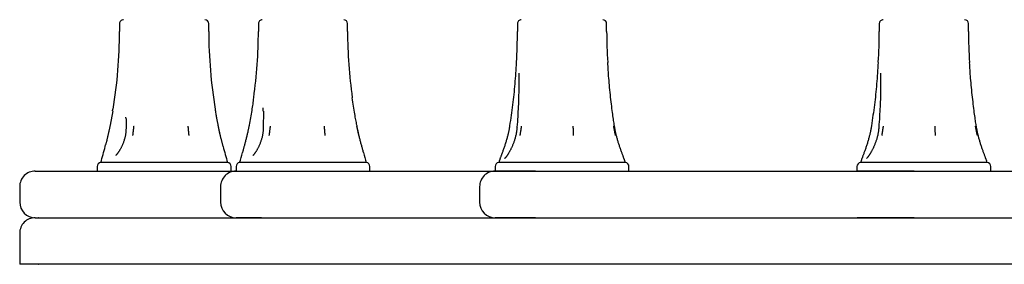
# Model space of a CAD drawing. Extents: x 4.96 to 11.06, y 2.85 to 7.72.
# Drawn here: x 6.82 to 7.07, y 5.26 to 5.32 of the extents above; entities that cross this region are included whole.
import ezdxf

# ---------------------------------------------------------------- set-up
doc = ezdxf.new("R2010")
doc.units = 0
doc.header["$LTSCALE"] = 15
doc.layers.add('LAYER01', color=7, linetype='Continuous')

msp = doc.modelspace()

# ---------------------------------------------------------------- linework, layer by layer
at = {"layer": 'LAYER01', "color": 7, "linetype": 'Continuous'}
for p, q in [((6.84413687092004, 5.323518094976288), (6.84413687092004, 5.321518090876288)), ((6.867136872820039, 5.321518090876288), (6.867136872820039, 5.323518094976288)), ((6.87992773152004, 5.323518094976288), (6.87992773152004, 5.321518090876288)), ((6.902927733420039, 5.321518090876288), (6.902927733420039, 5.323518094976288)), ((6.94672689542004, 5.323518094976288), (6.94672689542004, 5.321518090876288)), ((6.96972689732004, 5.321518090876288), (6.96972689732004, 5.323518094976288)), ((7.040018744220039, 5.323518094976288), (7.040018744220039, 5.321518090876288)), ((7.06301874622004, 5.321518090876288), (7.06301874622004, 5.323518094976288)), ((6.842370368020041, 5.301042911976288), (6.841691620120041, 5.297387761476289)), ((6.84235105612004, 5.301047009776288), (6.84242192602004, 5.301461753776288)), ((6.868905014820039, 5.301154596176288), (6.868854857520041, 5.301448491776288)), ((6.881258733120038, 5.300966245476288), (6.88118568762004, 5.296643791176288)), ((6.88120520812004, 5.300964874576288), (6.88120020132004, 5.301817802176289)), ((6.845800078920039, 5.299012911876289), (6.84579554892004, 5.299400908276288)), ((6.845815993320041, 5.299013314176288), (6.845804430020039, 5.296588105476288)), ((6.84043908812004, 5.291864631176288), (6.840548313620042, 5.292294291176288)), ((6.870835102620038, 5.291862828076288), (6.87073109252004, 5.292272058676288)), ((6.838386870420041, 5.286723805076289), (6.838386870420041, 5.285518092476289)), ((6.83969414932004, 5.287720364876288), (6.839303887920039, 5.287720364876288)), ((6.843117780520039, 5.287720364876288), (6.83969414932004, 5.287720364876288)), ((6.85073909862004, 5.287720364876288), (6.843117780520039, 5.287720364876288)), ((6.85846186382004, 5.287720364876288), (6.85073909862004, 5.287720364876288)), ((6.866681850920038, 5.287720364876288), (6.85846186382004, 5.287720364876288)), ((6.870980984920039, 5.287720364876288), (6.866681850920038, 5.287720364876288)), ((6.871969855820039, 5.287720364876288), (6.870980984920039, 5.287720364876288)), ((6.872886873320041, 5.285518092476289), (6.872886873320041, 5.286723805076289)), ((6.87417773112004, 5.286723805076289), (6.87417773112004, 5.285518092476289)), ((6.87531981572004, 5.287720364876288), (6.875094748520039, 5.287720364876288)), ((6.87837210992004, 5.287720364876288), (6.87531981572004, 5.287720364876288)), ((6.88571391202004, 5.287720364876288), (6.87837210992004, 5.287720364876288)), ((6.893399185920041, 5.287720364876288), (6.88571391202004, 5.287720364876288)), ((6.901821828920038, 5.287720364876288), (6.893399185920041, 5.287720364876288)), ((6.906454838320039, 5.287720364876288), (6.901821828920038, 5.287720364876288)), ((6.907760746320039, 5.287720364876288), (6.906454838320039, 5.287720364876288)), ((6.90867773392004, 5.285518092476289), (6.90867773392004, 5.286723805076289)), ((6.940976894920039, 5.286723805076289), (6.940976894920039, 5.285518092476289)), ((6.943496085220041, 5.287720364876288), (6.941893912320041, 5.287720364876288)), ((6.949615396020039, 5.287720364876288), (6.943496085220041, 5.287720364876288)), ((6.956971115820039, 5.287720364876288), (6.949615396020039, 5.287720364876288)), ((6.96594015462004, 5.287720364876288), (6.956971115820039, 5.287720364876288)), ((6.971701927020039, 5.287720364876288), (6.96594015462004, 5.287720364876288)), ((6.974551654820042, 5.287720364876288), (6.971701927020039, 5.287720364876288)), ((6.975476897720039, 5.285518092476289), (6.975476897720039, 5.286723805076289)), ((7.034268743820039, 5.286723805076289), (7.034268743820039, 5.285518092476289)), ((7.036787934120041, 5.287720364876288), (7.035185761220038, 5.287720364876288)), ((7.042907244920039, 5.287720364876288), (7.036787934120041, 5.287720364876288)), ((7.050262934920041, 5.287720364876288), (7.042907244920039, 5.287720364876288)), ((7.05923200352004, 5.287720364876288), (7.050262934920041, 5.287720364876288)), ((7.064993746120038, 5.287720364876288), (7.05923200352004, 5.287720364876288)), ((7.067843503720039, 5.287720364876288), (7.064993746120038, 5.287720364876288)), ((7.06876874662004, 5.285518092476289), (7.06876874662004, 5.286723805076289)), ((6.82238689762004, 5.285518092476289), (6.83177695372004, 5.285518092476289)), ((6.83177695372004, 5.285518092476289), (6.87417773112004, 5.285518092476289)), ((6.87417773112004, 5.285518092476289), (6.880762464820041, 5.285518092476289)), ((6.880762464820041, 5.285518092476289), (6.935442395020038, 5.285518092476289)), ((6.935442395020038, 5.285518092476289), (6.940976894920039, 5.285518092476289)), ((6.940976894920039, 5.285518092476289), (6.95141724452004, 5.285518092476289)), ((6.945384598820041, 5.285518092476289), (6.940976894920039, 5.285518092476289)), ((6.95141724452004, 5.285518092476289), (6.945384598820041, 5.285518092476289)), ((6.95141724452004, 5.285518092476289), (7.019609935120038, 5.285518092476289)), ((7.019609935120038, 5.285518092476289), (7.034274614820041, 5.285518092476289)), ((7.034274614820041, 5.285518092476289), (7.04902503592004, 5.285518092476289)), ((7.038676447620039, 5.285518092476289), (7.034274614820041, 5.285518092476289)), ((7.04902503592004, 5.285518092476289), (7.038676447620039, 5.285518092476289)), ((7.04902503592004, 5.285518092476289), (7.126120648820041, 5.285518092476289)), ((6.818386889520039, 5.281518099276289), (6.818386889520039, 5.277518091176288)), ((6.870177752820039, 5.281518099276289), (6.870177752820039, 5.277518091176288)), ((6.936976916620039, 5.281518099276289), (6.936976916620039, 5.277518091176288)), ((6.82238689762004, 5.273518097976288), (6.823159254620039, 5.273518097976288)), ((6.823213733220039, 5.273518097976288), (6.823159254620039, 5.273518097976288)), ((6.880762464820041, 5.273518097976288), (6.87417773112004, 5.273518097976288)), ((6.95141724452004, 5.273518097976288), (6.940976894920039, 5.273518097976288)), ((7.04902503592004, 5.273518097976288), (7.034274614820041, 5.273518097976288)), ((6.818386889520039, 5.269518089876288), (6.818386889520039, 5.261518088576288)), ((7.315909048020038, 5.261518088576288), (6.818386889520039, 5.261518088576288)), ((6.823159254620039, 5.261518088576288), (6.82238689762004, 5.261518088576288)), ((6.823159254620039, 5.261518088576288), (6.823213733220039, 5.261518088576288))]:
    msp.add_line(p, q, dxfattribs=at)
for points in [[(6.946428842345201, 5.313495559057399), (6.946384216717934, 5.312807967923252), (6.946339128648392, 5.312120460237291), (6.946293254622876, 5.311433225717611), (6.946246201663398, 5.310746400947354), (6.946197576791972, 5.31006012250966), (6.946146987030611, 5.309374526987671), (6.946094039401329, 5.308689750964526), (6.946038340926135, 5.308005931023368), (6.945979545002076, 5.307323187280118), (6.945917490556003, 5.306641574365285), (6.945852062881311, 5.305961130332601), (6.945783147275645, 5.305281893290576), (6.945710629036642, 5.30460390134772), (6.945634393461947, 5.303927192612544), (6.945554325849196, 5.303251805193559), (6.94547031149603, 5.302577777199275), (6.945382339424762, 5.30190511121726), (6.945290813596847, 5.301233668131055), (6.945196241686848, 5.30056327319476), (6.945099131375119, 5.299893751716722), (6.944999990341999, 5.299224929005288), (6.944899326267842, 5.298556630368811), (6.944797646832989, 5.297888681115635), (6.94469545971779, 5.297220906554113)], [(6.971740610400165, 5.297219110092326), (6.971686770205461, 5.29754512993908), (6.971632608663436, 5.297875124003131), (6.971577943861579, 5.298213172446155), (6.97152252416998, 5.29856330245764), (6.971466097958721, 5.298929541227073), (6.971408413597887, 5.299315915943942), (6.971349219457566, 5.299726453797732), (6.97128826390784, 5.300165181977934), (6.971225394455566, 5.300634951146247), (6.971160855187865, 5.301133905622958), (6.971094989319144, 5.301659013266363), (6.971028140068555, 5.302207241901863), (6.97096065065525, 5.302775559354853), (6.970892864298377, 5.303360933450734), (6.970825124217085, 5.303960332014904), (6.970757773630528, 5.304570722872763), (6.970691179271356, 5.305188975382933), (6.970625801961326, 5.305811564746672), (6.970562126025667, 5.30643486778139), (6.970500635794625, 5.307055261263038), (6.970441815598446, 5.307669121967559), (6.970386149767372, 5.308272826670905), (6.97033412263165, 5.308862752149019), (6.970286218521522, 5.309435275177851), (6.970242745054645, 5.309987814484435), (6.970203303028431, 5.310521956281297), (6.970167316519096, 5.311040328823158), (6.970134209607162, 5.311545560319183), (6.970103406373147, 5.312040278978539), (6.970074330897573, 5.312527113010394), (6.970046407260958, 5.313008690623916), (6.970019059543823, 5.313487640028271)], [(7.039720691243136, 5.313495559057399), (7.039676067678787, 5.31280796778768), (7.039630980608974, 5.312120459979604), (7.039585107322652, 5.311433225364722), (7.039538054711564, 5.310746400539635), (7.039489429667453, 5.310060122100938), (7.039438839082067, 5.309374526645231), (7.039385889847147, 5.308689750769111), (7.039330188854441, 5.308005931069175), (7.03927138944857, 5.307323187666908), (7.039209330815357, 5.306641575166804), (7.039143898585017, 5.305961131588682), (7.039074978392011, 5.305281895007142), (7.039002455870796, 5.304603903496784), (7.038926216655834, 5.303927195132209), (7.038846146381579, 5.303251807988016), (7.038762130682496, 5.302577780138802), (7.038674158827147, 5.301905114147289), (7.038582634661005, 5.301233670908409), (7.038488065652079, 5.300563275696714), (7.038390959274172, 5.299893753841008), (7.038291823001079, 5.299224930670093), (7.038191164306595, 5.29855663151277), (7.038089490664517, 5.297888681697842), (7.037987309548644, 5.297220906554113)], [(7.065032459298098, 5.297219110092326), (7.064978620217818, 5.297545129635425), (7.064924458741315, 5.297875123399558), (7.064869793773012, 5.298213171550135), (7.06481437356701, 5.298563301280385), (7.06475794637741, 5.298929539783527), (7.064700260458313, 5.299315914252788), (7.064641064063817, 5.299726451881391), (7.064580105448026, 5.300165179862556), (7.06451723207887, 5.300634948861472), (7.064452688312798, 5.301133903200888), (7.064386817710608, 5.301659010741307), (7.064319963837844, 5.302207239310342), (7.064252470260041, 5.302775556735598), (7.064184680542745, 5.303360930844685), (7.064116938251492, 5.30396032946521), (7.064049586951824, 5.304570720424784), (7.063982993605748, 5.305188973082198), (7.063917618796242, 5.305811562630719), (7.063853946492721, 5.306434865877729), (7.063792460669622, 5.307055259589145), (7.063733645301366, 5.307669120530883), (7.063677984362393, 5.308272825468862), (7.063625961827131, 5.308862751168997), (7.063578061670008, 5.309435274397204), (7.063534591233076, 5.309987813872844), (7.063495151358945, 5.310521955810172), (7.063459166249245, 5.311040328467991), (7.0634260601099, 5.311545560059556), (7.063395257146843, 5.312040278798114), (7.063366181566003, 5.312527112896918), (7.063338257573305, 5.31300869056922), (7.063310909374678, 5.313487640028271)], [(6.94705674747559, 5.310761434396908), (6.947061071099872, 5.310279859210696), (6.947065028248422, 5.30979667872417), (6.947068391386635, 5.309310393852241), (6.947070863509349, 5.308819452402214), (6.947072147611397, 5.308322302181386), (6.94707194668761, 5.307817390997056), (6.947069963732822, 5.307303166656525), (6.947065901741867, 5.306778076967094), (6.947059481707993, 5.306240836270178), (6.947050496619244, 5.305691225331788), (6.947038757461754, 5.30512929136973), (6.947024075221817, 5.304555081642969), (6.947006260885733, 5.303968643410472), (6.9469851254398, 5.303370023931207), (6.94696047987031, 5.30275927046414), (6.946932135163563, 5.302136430268235), (6.946900014809783, 5.301501793501881), (6.94686449232541, 5.300856622245767), (6.946826053727817, 5.300202421387252), (6.946785185035873, 5.299540695860067), (6.946742372268448, 5.298872950597949), (6.946698101444411, 5.298200690534629), (6.946652858582635, 5.297525420603843), (6.946607129701986, 5.296848645739321)], [(7.040348596373523, 5.310761434396908), (7.040352920930386, 5.310279858919127), (7.040356878078794, 5.309796678154759), (7.04036024121727, 5.309310393032442), (7.040362713340845, 5.308819451373202), (7.040363997444554, 5.308322300998064), (7.04036379652343, 5.307817389728053), (7.040361813572502, 5.307303165384197), (7.040357751586809, 5.30677807578752), (7.040351331559665, 5.30624083528631), (7.040342346478664, 5.305691224626029), (7.040330607329356, 5.30512929099708), (7.040315925097458, 5.304555081631027), (7.040298110768679, 5.303968643759433), (7.040276975328738, 5.303370024613861), (7.040252329763344, 5.302759271425876), (7.040223985058216, 5.302136431427041), (7.040191864703155, 5.301501794755185), (7.040156342214825, 5.300856623497831), (7.040117903610978, 5.30020242255601), (7.040077034910868, 5.299540696877138), (7.040034222133745, 5.298872951408621), (7.039989951298864, 5.298200691097872), (7.039944708425478, 5.297525420892303), (7.03989897953284, 5.296848645739322)], [(6.878679222861253, 5.304413077792331), (6.878627067783532, 5.30401473177311), (6.878574209672183, 5.303614994142847), (6.878520083067165, 5.303212579378757), (6.878464053721634, 5.302806148913929), (6.878405487388759, 5.302394364181447), (6.878343749821703, 5.301975886614403), (6.878278206773631, 5.30154937764588), (6.878208223997702, 5.301113498708966), (6.878133378657444, 5.30066735739158), (6.878054093594585, 5.300211846139943), (6.877971003050707, 5.299748303486828), (6.877884741272651, 5.299278067999148), (6.877795942507245, 5.298802478243816), (6.877705241001334, 5.298322872787746), (6.87761327100175, 5.29784059019785), (6.87752066675533, 5.29735696904104)], [(6.905317164460146, 5.297354978880092), (6.905253010307227, 5.297681023194015), (6.905188499780103, 5.298010671603023), (6.905123414610902, 5.298347634149302), (6.905057467478591, 5.298695567901485), (6.904990371062134, 5.299058129928213), (6.90492183804049, 5.299438977298115), (6.904851581092628, 5.299841767079831), (6.904779312897509, 5.300270156341994), (6.904704841902148, 5.300726583162632), (6.904628359665154, 5.301208609431447), (6.904550153501939, 5.301712578112073), (6.904470510733541, 5.302234832135877), (6.904389718680995, 5.302771714434221), (6.904308064665338, 5.303319567938471), (6.904225836007607, 5.303874735579993), (6.904143320028842, 5.304433560290151)], [(6.869564719000781, 5.297385690173313), (6.869526044373229, 5.297574106234997), (6.869487212705842, 5.297763950116196), (6.86944820435007, 5.297956755584136), (6.869408930961725, 5.298154003432189), (6.869369304196617, 5.298357174453725), (6.869329235710553, 5.298567749442114), (6.869288637159344, 5.298787209190728), (6.869247420198798, 5.299017034492938), (6.869205525929536, 5.2992582125619), (6.869163013254188, 5.299509756166882), (6.869119970513692, 5.299770184532088), (6.869076486052241, 5.300038016864148), (6.869032648214028, 5.300311772369692), (6.86898854534324, 5.300589970255347), (6.868944265784071, 5.300871129727744), (6.868899897880712, 5.301153769993512)], [(6.841709382334674, 5.297381011208698), (6.841683316611398, 5.297243588392309), (6.841656918704991, 5.297105258562744), (6.841629993266504, 5.296965220654449), (6.8416022765299, 5.296822620628058), (6.841573504729143, 5.296676604444207), (6.841543414098192, 5.29652631806353), (6.841511740871008, 5.296370907446662), (6.841478221281553, 5.296209518554239), (6.841442672896376, 5.29604160146164), (6.841405238630142, 5.295867822790354), (6.841366142725033, 5.29568915325172), (6.841325609425766, 5.295506563569529), (6.841283862977058, 5.295321024467566), (6.841241127623626, 5.295133506669623), (6.841197627610186, 5.294944980899481), (6.841153587181457, 5.294756417880935), (6.841109237214127, 5.294568770311182), (6.841064835134162, 5.294382918876999), (6.841020644993386, 5.29419972621117), (6.840976930846677, 5.294020054960182), (6.84093395674892, 5.293844767770523), (6.840891986754992, 5.293674727288677), (6.840851284919774, 5.293510796161133), (6.840812115298148, 5.293353837034378), (6.840774660510397, 5.293204405545374), (6.84073877746075, 5.293061829386029), (6.840704241612453, 5.292925129212139), (6.840670828431956, 5.292793325692796), (6.840638313385692, 5.29266543949709), (6.840606471940104, 5.292540491294114), (6.840575079561634, 5.292417501752956), (6.840543911716725, 5.292295491542706)], [(6.845813072720493, 5.296587747892543), (6.845803847896844, 5.296401855288993), (6.845794004916877, 5.296215876645252), (6.845783062540545, 5.29602983185288), (6.845770471069661, 5.295843687837564), (6.84575568080604, 5.295657411524989), (6.845738142051499, 5.295470969840841), (6.845717305107855, 5.295284329710804), (6.845692620276921, 5.295097458060566), (6.845663669756267, 5.294910369726934), (6.845630563338177, 5.29472327129576), (6.845593542707334, 5.294536417234151), (6.845552849550103, 5.294350062024146), (6.845508725552845, 5.294164460147791), (6.84546141240192, 5.293979866087125), (6.84541115178369, 5.29379653432419), (6.845358185384513, 5.293614719341025), (6.845302744849541, 5.293434681301514), (6.845245021681053, 5.293256703199175), (6.845185197333834, 5.293081073680143), (6.845123453265815, 5.292908081405168), (6.845059970934919, 5.292738015034994), (6.844994931799079, 5.292571163230371), (6.844928517316217, 5.292407814652043), (6.844860908944262, 5.292248257960762), (6.844792291184032, 5.292092748199311), (6.844722860741633, 5.291941406032559), (6.844652817356423, 5.291794318480576), (6.844582360772581, 5.291651572576849), (6.844511690734282, 5.291513255354867), (6.844441006985702, 5.291379453848119), (6.844370509271025, 5.291250255090094), (6.844300397334422, 5.291125746114277), (6.84423087341882, 5.291006008603452), (6.844162149800188, 5.290891102915628), (6.844094441242369, 5.290781084035807), (6.844027962514643, 5.29067600696014), (6.843962928386292, 5.290575926684777), (6.843899553626593, 5.290480898205874), (6.843838053004829, 5.290390976519579), (6.84377864129028, 5.290306216622047), (6.843721514138899, 5.290226651611089), (6.843666790788583, 5.290152227048211), (6.843614571353833, 5.29008286658028), (6.843564955954188, 5.290018493862314), (6.843518044709182, 5.289959032549327), (6.84347393773835, 5.289904406296338), (6.843432735161231, 5.289854538758365), (6.84339453709736, 5.289809353590423), (6.843359362296077, 5.289768691207803), (6.843326904052238, 5.289732059102134), (6.843296774282987, 5.289698881515252), (6.843268584909226, 5.289668582694025), (6.843241947851857, 5.289640586885323), (6.843216475031782, 5.289614318336013), (6.843191778369905, 5.289589201292965), (6.843167469787123, 5.289564660003049)], [(6.847567535439455, 5.294671205243274), (6.847574302527862, 5.294723725391727), (6.84758109196069, 5.294776953608944), (6.847588063033704, 5.294831703857104), (6.847595306567002, 5.294888737151688), (6.847602913380676, 5.294948814508163), (6.847610974294823, 5.295012696942006), (6.847619580129534, 5.295081145468689), (6.847628821704906, 5.295154921103687), (6.84763875810453, 5.295234531839568), (6.847649321461174, 5.295319473538894), (6.847660412172477, 5.295408989052288), (6.847671930635391, 5.295502321224896), (6.847683777246872, 5.295598712901859), (6.84769585240387, 5.295697406928318), (6.84770805650334, 5.295797646149414), (6.847720289942234, 5.295898673410291), (6.847732455715144, 5.29599973026163), (6.847744467201438, 5.296100053028736), (6.847756240379774, 5.296198876756042), (6.847767691227985, 5.296295436481183), (6.847778735723907, 5.296388967241799), (6.84778928984537, 5.296478704075526), (6.847799269570211, 5.296563882020004), (6.84780859087626, 5.296643736112872), (6.847817199213378, 5.296717755742582), (6.847825157913847, 5.296786447653267), (6.847832559783598, 5.296850572953473), (6.847839497627747, 5.296910892744946), (6.847846064251423, 5.296968168129433), (6.847852352459737, 5.297023160208679), (6.847858455057811, 5.297076630084432), (6.847864464850766, 5.297129338858438)], [(6.862062908211672, 5.294671205243274), (6.862057678898448, 5.294723741084304), (6.862052307077976, 5.294776984331851), (6.862046787484259, 5.294831748285859), (6.862041046230677, 5.294888793299558), (6.862035009430606, 5.294948879726175), (6.862028603197428, 5.295012767918945), (6.86202175364452, 5.295081218231094), (6.862014386885258, 5.295154991015854), (6.862006455111506, 5.295234593938871), (6.861998014832891, 5.295319523877058), (6.861989148636431, 5.295409025030717), (6.861979939109687, 5.295502341594662), (6.861970468840222, 5.295598717763707), (6.861960820415601, 5.295697397732668), (6.861951076423387, 5.295797625696362), (6.861941319451144, 5.2958986458496), (6.861931629012328, 5.295999700690589), (6.861922072328587, 5.296100025883542), (6.861912713546138, 5.296198855409643), (6.861903616811858, 5.296295423243287), (6.861894846272632, 5.296388963358868), (6.861886466075337, 5.296478709730779), (6.861878540366853, 5.296563896333415), (6.861871133294057, 5.296643757141169), (6.861864286170732, 5.296717780719092), (6.861857948982803, 5.296786473947292), (6.8618520488818, 5.296850598310126), (6.861846513019903, 5.296910915285155), (6.861841268549289, 5.296968186349938), (6.861836242622139, 5.297023172982041), (6.86183136239063, 5.29707663665902), (6.861826555006944, 5.297129338858438)], [(6.870736605921711, 5.292273474296733), (6.870693404021905, 5.292441955226992), (6.870650029447368, 5.292611032895213), (6.870606446938099, 5.292781409884825), (6.870562552526736, 5.292953735856527), (6.870518242245913, 5.293128660471013), (6.870473412128264, 5.293306833388981), (6.870427958206423, 5.293488904271126), (6.870381776513027, 5.293675522778147), (6.870334830823792, 5.293867018561161), (6.870287355912226, 5.294062441130976), (6.870239654287639, 5.294260520017966), (6.870192028462982, 5.294459984737935), (6.870144780951209, 5.294659564806687), (6.870098214265269, 5.294857989740023), (6.870052630918113, 5.295053989053749), (6.870008333422691, 5.295246292263665), (6.869965593964203, 5.295433736201753), (6.869924563441187, 5.295615586862331), (6.869885362417479, 5.295791217585147), (6.869848111460385, 5.295960001695318), (6.869812931137218, 5.296121312517968), (6.869779942015286, 5.296274523378218), (6.8697492646619, 5.296419007601187), (6.869721019644372, 5.296554138511997), (6.869695254247205, 5.296679601810522), (6.869671722643079, 5.296796332607846), (6.869650105716328, 5.29690557841489), (6.869630084354057, 5.297008586730036), (6.869611339443368, 5.297106605051662), (6.869593551871367, 5.297200880878149), (6.869576402525159, 5.297292661707877), (6.869559572291846, 5.297383195039226)], [(6.870132244626008, 5.294671205243274), (6.870120318826553, 5.294723723559672), (6.870108159139703, 5.294776949964119), (6.870095669080714, 5.294831698438084), (6.870082683463519, 5.294888730016329), (6.870069037102042, 5.294948805733611), (6.870054564810221, 5.295012686624693), (6.870039101401983, 5.295081133724332), (6.870022481691256, 5.295154908067289), (6.870004598745666, 5.295234517684322), (6.869985578656267, 5.295319458551787), (6.869965605765326, 5.295408973653009), (6.869944864416354, 5.295502305965829), (6.869923538952859, 5.295598698468084), (6.869901813718347, 5.295697394137617), (6.869879873056328, 5.295797635952269), (6.869857901310306, 5.295898666889878), (6.869836076173991, 5.295999728545189), (6.869814548752291, 5.296100056933038), (6.869793463497338, 5.296198886698744), (6.869772964862749, 5.296295452480838), (6.869753197302146, 5.296388988917852), (6.869734305269145, 5.296478730648315), (6.869716433217367, 5.296563912310758), (6.869699725600431, 5.29664376854371), (6.869684275526385, 5.296717788444222), (6.8696699707312, 5.296786478895849), (6.869656647602363, 5.296850601254254), (6.869644142528812, 5.296910916868311), (6.869632291899492, 5.296968187086889), (6.869620932103345, 5.297023173258855), (6.869609899529314, 5.297076636733082), (6.869599030566339, 5.297129338858437)], [(6.877537317076649, 5.297350225409672), (6.877513328474965, 5.297217122117138), (6.877488982999615, 5.297083097869204), (6.877464061327668, 5.296947337657476), (6.877438275360832, 5.296808973500054), (6.877411337000804, 5.296667137415044), (6.87738295814929, 5.296520961420544), (6.877352850707994, 5.296369577534662), (6.877320726578618, 5.296212117775497), (6.877286346637453, 5.296047870006866), (6.877249667676045, 5.295876745560316), (6.877210695455699, 5.295698811588858), (6.877169435740138, 5.295514135257627), (6.877125894293082, 5.295322783731764), (6.877080076878249, 5.295124824176399), (6.877031989259363, 5.294920323756671), (6.876981637200143, 5.294709349637715), (6.876929092017699, 5.294492224506828), (6.876874687266421, 5.294270293244736), (6.876818822047315, 5.294045156224383), (6.876761895464766, 5.293818413833685), (6.876704306623169, 5.293591666460554), (6.876646454626915, 5.293366514492909), (6.876588738580397, 5.293144558318662), (6.876531557588004, 5.29292739832573), (6.876475274131181, 5.292716386306417), (6.876420104228711, 5.292511879785763), (6.876366227268106, 5.292313987660283), (6.87631382264104, 5.292122818842957), (6.876263069739188, 5.291938482246755), (6.876214147954224, 5.291761086784651), (6.876167236677823, 5.291590741369619), (6.876122515301656, 5.291427554914635), (6.876080083954602, 5.29127146675158), (6.876039725741907, 5.291121737992325), (6.876001144498144, 5.290977460137834), (6.875964044061826, 5.29083772470398), (6.875928128271462, 5.290701623206638), (6.875893100965564, 5.290568247161676), (6.875858665982644, 5.290436688084971), (6.875824527161215, 5.290306037492393)], [(6.881195581952059, 5.296644938549205), (6.881184285780908, 5.296458672046828), (6.88117239008973, 5.296272313531782), (6.88115943298241, 5.296085876924293), (6.881144883750872, 5.295899323178141), (6.881128211687049, 5.295712613247103), (6.881108886082866, 5.295525708084959), (6.881086376230251, 5.295338568645488), (6.881060151421134, 5.295151155882468), (6.881029808131379, 5.294963478623732), (6.880995451585242, 5.294775737298126), (6.880957314187303, 5.294588180178605), (6.880915628343947, 5.294401055553097), (6.88087062646156, 5.29421461170953), (6.880822540946529, 5.294029096935831), (6.88077160420524, 5.293844759519929), (6.880718048644075, 5.29366184774975), (6.880662097035343, 5.293480615294845), (6.880603933637581, 5.293301337454031), (6.880543733068798, 5.29312429487838), (6.880481669950228, 5.292949768233651), (6.880417918903103, 5.292778038185602), (6.880352654548657, 5.292609385399991), (6.880286051508123, 5.29244409054257), (6.880218284402736, 5.2922824342791), (6.880149530991186, 5.292124666784956), (6.880079981615966, 5.291970916368886), (6.880009829747321, 5.291821280822146), (6.879939268860349, 5.291675857949545), (6.879868492430153, 5.291534745555897), (6.879797693931829, 5.291398041446013), (6.879727066840475, 5.291265843424702), (6.879656804631192, 5.291138249296778), (6.879587104274984, 5.291015352030661), (6.879518176764647, 5.290897225328729), (6.879450236577977, 5.290783938034252), (6.879383498198227, 5.29067555900186), (6.879318176108641, 5.290572157086179), (6.879254484792473, 5.29047380114184), (6.879192638732972, 5.29038056002347), (6.879132852413389, 5.2902925025857), (6.879075321304588, 5.290209675816836), (6.879020164863303, 5.29013203929868), (6.878967483523779, 5.290059530729912), (6.878917377725302, 5.289992087817617), (6.878869947907175, 5.289929648268873), (6.878825294508686, 5.289872149790765), (6.878783517969136, 5.289819530090369), (6.878744718727816, 5.28977172687477), (6.878708916360813, 5.289728589182278), (6.878675807017941, 5.289689611412936), (6.878645005978216, 5.289654199287505), (6.878616128524443, 5.289621758531995), (6.878588789939434, 5.289591694872424), (6.878562605505997, 5.289563414034807), (6.878537190506942, 5.289536321745159), (6.878512160225079, 5.289509823729495)], [(6.882731742659532, 5.294671205243274), (6.882738979073441, 5.294723739832309), (6.882746246960242, 5.294776981850059), (6.882753715447466, 5.294831744618665), (6.882761484835322, 5.294888788513552), (6.882769655424021, 5.294948873910146), (6.882778327513773, 5.295012761183878), (6.88278760140479, 5.295081210710173), (6.882797577397282, 5.295154982864458), (6.882808320235198, 5.295234585335142), (6.882819752432243, 5.295319515024153), (6.882831760947341, 5.295409016157369), (6.882844232738677, 5.295502332955185), (6.882857054764436, 5.295598709637996), (6.882870113982801, 5.295697390426196), (6.882883297351957, 5.295797619540179), (6.882896491830086, 5.295898641200338), (6.882909589092245, 5.295999697904287), (6.882922499674725, 5.296100025210971), (6.882935138832473, 5.296198856970135), (6.882947421819546, 5.296295427024734), (6.882959263889997, 5.296388969217723), (6.882970580297883, 5.296478717392056), (6.882981286297259, 5.296563905390687), (6.882991297142179, 5.296643767056572), (6.883000558459822, 5.296717790859172), (6.883009137363739, 5.296786483726409), (6.883017131342357, 5.2968506072263), (6.883024637883226, 5.296910922920071), (6.883031754473893, 5.296968192368947), (6.883038578601909, 5.297023177134151), (6.883045207754827, 5.297076638776907), (6.883051739420194, 5.297129338858438)], [(6.897156752148591, 5.294671205243274), (6.897152095374639, 5.294723731934104), (6.897147303508449, 5.294776966326744), (6.897142379400915, 5.29483172201643), (6.897137256931365, 5.294888759651683), (6.897131869979129, 5.294948839881026), (6.897126152423536, 5.295012723352983), (6.897120038143912, 5.295081170716074), (6.89711346101959, 5.295154942618824), (6.897106378502463, 5.295234546917662), (6.897098842338139, 5.295319480262257), (6.897090927843815, 5.29540898652115), (6.897082710337179, 5.295502309557405), (6.897074265135915, 5.295598693234081), (6.897065667557706, 5.295697381414237), (6.897056992920244, 5.295797617960933), (6.897048316541212, 5.295898646737229), (6.897039710150883, 5.295999709931279), (6.89703123113399, 5.296100042984066), (6.897022933286675, 5.296198879675249), (6.89701487040567, 5.296295453777694), (6.897007096287703, 5.296388999064272), (6.896999664729512, 5.296478749307848), (6.896992629527822, 5.29656393828129), (6.896986044479363, 5.296643799757467), (6.896979943915214, 5.296717822173156), (6.896974284307859, 5.296786512573201), (6.89696900266298, 5.296850632679948), (6.896964035986827, 5.296910944208944), (6.896959321285656, 5.296968208875741), (6.896954795565721, 5.29702318839589), (6.896950395833277, 5.297076644484939), (6.89694605909458, 5.297129338858438)], [(6.907022959986651, 5.290355322322055), (6.906965925727223, 5.29056430494305), (6.906908756085168, 5.290773537754421), (6.906851453818317, 5.290983376753656), (6.906793952614271, 5.291194125034684), (6.906736186160638, 5.291406085691438), (6.906678088145012, 5.291619561817847), (6.906619592255002, 5.291834856507845), (6.906560632178205, 5.292052272855361), (6.906501182987165, 5.292272005704006), (6.906441385326943, 5.292493816775522), (6.906381421218179, 5.292717359575779), (6.906321472686195, 5.292942287593426), (6.906261721756308, 5.293168254317108), (6.90620235045384, 5.293394913235471), (6.906143540804112, 5.293621917837163), (6.906085474832443, 5.293848921610828), (6.906028318524428, 5.294075607661954), (6.90597217373893, 5.294301777439701), (6.9059171262859, 5.294527262045404), (6.905863261979879, 5.294751892562732), (6.905810666635409, 5.294975500075356), (6.905759426067034, 5.295197915666944), (6.905709626089296, 5.295418970421164), (6.905661352516741, 5.295638495421686), (6.905614643269407, 5.295856385311609), (6.905569344718499, 5.296072788847504), (6.905525255332386, 5.296287918380878), (6.9054821735836, 5.296501986245482), (6.905439897944675, 5.296715204775071), (6.905398226888149, 5.296927786303399), (6.905356958886553, 5.297139943164217), (6.905315892412424, 5.297351887691284)], [(6.905852771798099, 5.294671205243274), (6.905840898501499, 5.29472372241066), (6.905828792040717, 5.294776947719074), (6.905816357368627, 5.294831695202964), (6.905803430379573, 5.294888725950074), (6.905789846967902, 5.294948801048138), (6.905775443027959, 5.295012681584899), (6.905760054454089, 5.295081128648097), (6.90574351714064, 5.295154903325469), (6.905725724817761, 5.295234513673813), (6.905706802567456, 5.295319455587767), (6.905686933305078, 5.295408971942001), (6.9056662999472, 5.295502305605697), (6.905645085410406, 5.295598699448036), (6.90562347261127, 5.295697396338203), (6.905601644466376, 5.295797639145377), (6.905579783892301, 5.295898670738745), (6.905558067329399, 5.295999732635914), (6.905536645323513, 5.296100060900656), (6.905515661941289, 5.296198890258752), (6.90549526125086, 5.296295455429195), (6.90547558732036, 5.296388991130975), (6.90545678421792, 5.296478732083082), (6.905438996011674, 5.296563913004504), (6.905422366769754, 5.296643768614235), (6.905406989400973, 5.296717788072243), (6.905392752187049, 5.296786478254841), (6.905379492247465, 5.296850600492911), (6.90536704670317, 5.296910916110544), (6.905355252675102, 5.296968186431824), (6.905343947284206, 5.297023172780842), (6.905332967651426, 5.297076636481684), (6.905322150897704, 5.297129338858438)], [(6.944709576168978, 5.297213730773136), (6.944694224531533, 5.297102733040973), (6.944678459419936, 5.296990751307747), (6.944662006254225, 5.296876907516664), (6.944644521007341, 5.296760270638801), (6.944625659652227, 5.296639909645227), (6.944605078161827, 5.296514893507017), (6.944582432509084, 5.296384291195241), (6.94455737866694, 5.296247171680974), (6.944529627084754, 5.296102770109928), (6.94449910613028, 5.295950986399609), (6.944465798644049, 5.295791886621241), (6.944429687468414, 5.295625536856507), (6.944390755445727, 5.295452003187093), (6.944348985418338, 5.295271351694684), (6.9443043602286, 5.295083648460964), (6.944256862718864, 5.294888959567619), (6.944206506021102, 5.294687493677776), (6.944153424446924, 5.294480029875016), (6.944097782591516, 5.294267489797316), (6.944039745053087, 5.294050795096174), (6.943979476429845, 5.293830867423091), (6.943917141320002, 5.293608628429564), (6.943852904321763, 5.293384999767095), (6.943786930033339, 5.293160903087183), (6.943719386549215, 5.292937145510011), (6.943650455980907, 5.292714076145954), (6.943580323927089, 5.292491929541082), (6.943509175990992, 5.292270940257957), (6.943437197775854, 5.292051342859144), (6.943364574884905, 5.291833371907209), (6.94329149292138, 5.291617261964711), (6.943218137488508, 5.291403247594217), (6.943144712912915, 5.291191636744177), (6.943071498453483, 5.290983031028227), (6.942998792081416, 5.29077810541114), (6.942926891773458, 5.29057753487506), (6.942856095506345, 5.290381994402136), (6.94278670125682, 5.290192158974514), (6.942719007001619, 5.290008703574342), (6.942653310717483, 5.289832303183767), (6.94258988360461, 5.289663482715513), (6.942528889794799, 5.289502166910557), (6.942470466632522, 5.289348130410186), (6.942414751467643, 5.28920114787082), (6.942361881650029, 5.289060993948879), (6.942311994529542, 5.288927443300783), (6.942265227456047, 5.288800270582952), (6.942221717779413, 5.288679250451808), (6.942181509229766, 5.288564071625079), (6.942144271087702, 5.288454079147791), (6.942109579005682, 5.288348532102834), (6.942077008640362, 5.288246689584818), (6.942046135648404, 5.288147810688353), (6.942016535686468, 5.288051154508055), (6.941987784411213, 5.287955980138534), (6.941959457479297, 5.287861546674399)], [(6.946620977917636, 5.296847400626347), (6.946601797251083, 5.296657144768356), (6.946582089022534, 5.296466783422209), (6.946561464602405, 5.296276317036693), (6.946539465894909, 5.296085693092125), (6.946515634804257, 5.29589485906882), (6.946489513234657, 5.295703762447094), (6.946460643090324, 5.295512350707265), (6.946428566275467, 5.295320571329645), (6.946392934310644, 5.295128417809605), (6.946353837198002, 5.294936067809907), (6.946311474551404, 5.294743744977743), (6.946266045987032, 5.294551672975615), (6.946217751121061, 5.294360075466026), (6.946166789569673, 5.294169176111478), (6.946113360949048, 5.293979198574476), (6.946057664875362, 5.293790366517522), (6.94599989261129, 5.293602907399537), (6.945940202030257, 5.293417063970898), (6.945878742645106, 5.293233082748175), (6.945815663972213, 5.293051210263052), (6.945751115527965, 5.292871693047212), (6.945685246828737, 5.292694777632337), (6.945618207390913, 5.292520710550112), (6.945550146730873, 5.292349738332217), (6.945481217601396, 5.292182088073383), (6.945411585735493, 5.292017909219897), (6.945341420092676, 5.291857331752701), (6.94527088963741, 5.291700485666932), (6.945200163334154, 5.291547500957726), (6.945129410147368, 5.291398507620221), (6.945058799041519, 5.291253635649557), (6.944988498981063, 5.291113015040867), (6.944918685735975, 5.290976774757384), (6.944849562336588, 5.290845039720494), (6.944781338607795, 5.290717933795166), (6.94471422437997, 5.29059558085862), (6.944648429483477, 5.290478104788082), (6.944584163748694, 5.290365629460776), (6.944521637005982, 5.290258278753923), (6.944461059085715, 5.290156176544749), (6.944402621122977, 5.290059424850169), (6.944346439507384, 5.289968038312125), (6.944292611923074, 5.289882009693322), (6.944241236059282, 5.28980133176593), (6.944192409605243, 5.289725997302122), (6.944146230250193, 5.289655999074065), (6.944102795683365, 5.289591329853932), (6.944062203593993, 5.289531982413893), (6.944024474132396, 5.289477840004667), (6.94398931732056, 5.289428347834922), (6.943956365633743, 5.289382841579373), (6.943925251551108, 5.28934065691899), (6.943895607551819, 5.289301129534736), (6.943867066115037, 5.289263595107584), (6.943839259719931, 5.289227389318497), (6.943811820845661, 5.289191847848442)], [(6.947412289181673, 5.294671205243274), (6.947421290046739, 5.294723726528514), (6.947430345214277, 5.294776955809904), (6.947439647935001, 5.294831706977017), (6.947449321985504, 5.294888740972715), (6.947459491142379, 5.294948818739863), (6.94747027918222, 5.295012701221321), (6.94748180988162, 5.295081149359949), (6.947494207017173, 5.295154924098612), (6.947507550705371, 5.295234533408384), (6.947521746415848, 5.295319473334799), (6.947536655959985, 5.295408986962576), (6.947552141148241, 5.295502317370948), (6.947568063791072, 5.295598707639148), (6.947584285698931, 5.295697400846408), (6.947600668682282, 5.295797640071964), (6.947617074551581, 5.295898668395046), (6.947633370159775, 5.295999727505012), (6.947649442522011, 5.296100053484174), (6.947665183698149, 5.296198881038553), (6.947680485746933, 5.296295444867374), (6.94769524072711, 5.296388979669865), (6.947709340697431, 5.296478720145254), (6.947722677716642, 5.296563900992767), (6.94773514384349, 5.296643756911634), (6.947746669520387, 5.296717777037789), (6.947757338716785, 5.296786468206402), (6.94776727378797, 5.296850591702952), (6.947776597088146, 5.296910908806113), (6.947785430971515, 5.296968180794566), (6.947793897792279, 5.297023168946985), (6.947802119904638, 5.297076634542051), (6.947810219662795, 5.297129338858438)], [(6.961218691864929, 5.294671205243274), (6.961216268790897, 5.294723728395407), (6.961213742663455, 5.294776959442191), (6.961211149653571, 5.294831712171705), (6.961208456320023, 5.294888747425311), (6.961205629221586, 5.294948826044374), (6.961202634917043, 5.295012708870258), (6.961199439965172, 5.295081156744327), (6.961196010924747, 5.295154930507945), (6.961192326079169, 5.29523453809131), (6.961188410612092, 5.29531947574156), (6.961184301431285, 5.295408986805639), (6.961180035444761, 5.295502314625003), (6.961175649560545, 5.295598702541109), (6.961171180686653, 5.295697393895416), (6.961166665731105, 5.295797632029379), (6.961162141601923, 5.295898660284458), (6.961157644113597, 5.29599972051929), (6.961153204708679, 5.296100048613707), (6.961148853735573, 5.296198878978301), (6.961144621542992, 5.296295446016878), (6.961140538479652, 5.29638898413324), (6.961136634894267, 5.296478727731192), (6.961132941135546, 5.296563911214536), (6.96112948755221, 5.296643768987075), (6.96112629379863, 5.296717789961009), (6.961123336753935, 5.296786481034517), (6.961120582602311, 5.296850603627774), (6.961117997528248, 5.296910919154159), (6.961115547716231, 5.296968189027041), (6.961113199350753, 5.297023174659799), (6.961110918616298, 5.297076637465806), (6.961108671697354, 5.297129338858439)], [(6.972033299008332, 5.294671205243274), (6.972021994981876, 5.294723735672323), (6.972010462019602, 5.29477697372812), (6.971998610626353, 5.294831732930836), (6.971986281586641, 5.294888773853931), (6.971973315684981, 5.294948857070863), (6.971959553705884, 5.295012743155093), (6.971944836433864, 5.29508119268008), (6.971929004653433, 5.295154966219282), (6.971911955479898, 5.295234571550104), (6.971893811360007, 5.295319505227326), (6.971874751068945, 5.295409011020642), (6.971854953383071, 5.29550233269426), (6.97183459707875, 5.295598714012388), (6.971813860932346, 5.295697398739238), (6.971792923720217, 5.295797630639017), (6.971771964218728, 5.295898653475934), (6.971751154095325, 5.295999709441185), (6.971730636591692, 5.296100034386372), (6.971710547837763, 5.296198862603663), (6.971691023964888, 5.296295428378436), (6.971672201104416, 5.296388965996073), (6.971654215387699, 5.29647870974195), (6.971637202946088, 5.296563893901448), (6.971621299910931, 5.296643752759945), (6.971606593774928, 5.296717775124878), (6.971592977485892, 5.296786467844345), (6.971580295350211, 5.296850592302094), (6.971568391675659, 5.296910909875079), (6.971557110770012, 5.296968181940254), (6.971546296941039, 5.297023169874571), (6.97153579449652, 5.297076635054982), (6.971525447744225, 5.297129338858438)], [(6.974504775801623, 5.287871239146396), (6.974485147658336, 5.287937154389822), (6.974465025767744, 5.288003858822192), (6.974444055872641, 5.288072247389874), (6.974421813970769, 5.288143162160522), (6.974397876059874, 5.288217445201794), (6.9743718181377, 5.288295938581345), (6.974343216201989, 5.28837948436683), (6.974311646250488, 5.288468924625906), (6.974276763263806, 5.288565010956445), (6.974238538170067, 5.288668133030327), (6.974197020875678, 5.288778590063036), (6.974152261289337, 5.288896681263362), (6.974104309319738, 5.289022705840098), (6.974053214875584, 5.289156963002033), (6.973999027865573, 5.28929975195796), (6.973941798198399, 5.289451371916666), (6.973881635373067, 5.289611901647263), (6.973818887275388, 5.289780538089592), (6.973753961374167, 5.289956257763968), (6.973687265141859, 5.290138037180631), (6.973619206050926, 5.290324852849817), (6.973550191573826, 5.290515681281768), (6.973480629183022, 5.29070949898672), (6.973410926350968, 5.29090528247491), (6.973341431932614, 5.291102193104445), (6.973272260347578, 5.291300131529229), (6.973203467388048, 5.291499183278368), (6.973135108851169, 5.291699433867299), (6.973067240534086, 5.29190096881146), (6.972999918233949, 5.29210387362629), (6.972933197747901, 5.292308233827227), (6.972867134873091, 5.292514134929709), (6.972801799462439, 5.292721578419568), (6.972737317629703, 5.292930229551108), (6.972673829533634, 5.293139669581338), (6.972611475338375, 5.293349479751115), (6.972550395208065, 5.293559241301295), (6.972490729306846, 5.293768535472731), (6.97243261779886, 5.293976943506277), (6.972376200848252, 5.294184046642791), (6.972321609618591, 5.294389473811835), (6.972268939304711, 5.294593044583427), (6.972218276091286, 5.294794626248985), (6.97216970616779, 5.294994086083574), (6.972123315723694, 5.295191291362265), (6.972079190948467, 5.29538610936013), (6.972037418031579, 5.295578407352241), (6.971998083162503, 5.295768052613665), (6.971961205573811, 5.29595499258635), (6.971926536696448, 5.296139495269644), (6.971893760997045, 5.296321908861229), (6.971862562945942, 5.296502581543055), (6.971832627013482, 5.296681861497073), (6.971803637669999, 5.296860096905236), (6.971775279385839, 5.297037635949495), (6.971747236631338, 5.297214826811802)], [(7.038001425066911, 5.297213730773136), (7.037986066083831, 5.297102733791124), (7.037970293029711, 5.29699075276277), (7.037953832593537, 5.296876909586001), (7.037936341084285, 5.296760273186614), (7.037917474810926, 5.296639912490399), (7.037896890082435, 5.296514896423151), (7.037874243207786, 5.296384293910663), (7.037849190495951, 5.296247173878728), (7.037821442554026, 5.296102771456093), (7.037790927194301, 5.295950986656544), (7.037757626523556, 5.295791885675896), (7.037721522650388, 5.295625534720429), (7.03768259768339, 5.295451999996418), (7.03764083373116, 5.295271347710143), (7.037596212902294, 5.295083644067881), (7.037548717305385, 5.29488895527591), (7.037498359587116, 5.294687490071354), (7.03744527456765, 5.294480027409411), (7.037389627599191, 5.294267488749078), (7.037331584036968, 5.294050795562873), (7.037271309236209, 5.293830869323317), (7.037208968552138, 5.29360863150293), (7.037144727339982, 5.293385003574232), (7.037078750954968, 5.293160907009744), (7.037011208009042, 5.292937148815314), (7.036942280172921, 5.292714078245577), (7.036872152364927, 5.292491930055508), (7.036801009507942, 5.292270939016576), (7.036729036524838, 5.292051339900246), (7.036656418338501, 5.291833367477992), (7.036583339871805, 5.291617256521279), (7.036509986047631, 5.291403241801578), (7.036436560722923, 5.291191631408621), (7.036363343529615, 5.290983026826833), (7.036290633022637, 5.29077810282415), (7.036218727762456, 5.290577534185882), (7.036147926309539, 5.290381995697346), (7.036078527224354, 5.29019216214385), (7.036010829067362, 5.290008708310705), (7.035945130399033, 5.289832308983228), (7.035881702843009, 5.289663488931108), (7.035820710313419, 5.289502172967486), (7.035762289776775, 5.289348135859617), (7.035706578204989, 5.289201152389891), (7.035653712569969, 5.289060997340695), (7.035603829843629, 5.288927445494414), (7.035557066997875, 5.288800271633441), (7.035513561004618, 5.28867925054016), (7.035473355298243, 5.28856407103088), (7.035436119192425, 5.288454078139643), (7.035401428454911, 5.288348530910968), (7.035368858857654, 5.288246688401093), (7.035337986172599, 5.288147809666259), (7.035308386171697, 5.288051153762706), (7.035279634626898, 5.287955979746673), (7.035251307310149, 5.2878615466744)], [(7.039912826815568, 5.296847400626347), (7.039893647191013, 5.296657144914678), (7.039873939062587, 5.296466783711906), (7.039853314724684, 5.29627631746387), (7.03983131607256, 5.296085693647943), (7.039807485001474, 5.295894859741491), (7.039781363406688, 5.295703763221886), (7.039752493183465, 5.295512351566495), (7.039720416227061, 5.295320572252687), (7.039684784056631, 5.295128418771017), (7.039645686703127, 5.294936068771971), (7.039603323816768, 5.294743745888595), (7.039557895050079, 5.294551673769248), (7.039509600055593, 5.294360076062286), (7.039458638485843, 5.294169176416069), (7.039405209993358, 5.293979198478957), (7.03934951423067, 5.293790365899306), (7.039291742469618, 5.293602906133684), (7.039232052484051, 5.293417061977275), (7.039170593660048, 5.293233080003245), (7.039107515387228, 5.293051206799874), (7.039042967055209, 5.292871688955444), (7.038977098053611, 5.292694773058231), (7.038910057772053, 5.292520705696516), (7.038841995600153, 5.292349733458581), (7.038773064214736, 5.292182083479944), (7.038703429476108, 5.292017905184478), (7.038633260521882, 5.291857328514896), (7.038562726494623, 5.291700483428117), (7.038491996536896, 5.29154749988105), (7.038421239791264, 5.291398507830611), (7.038350625400289, 5.291253637233716), (7.038280322506536, 5.291113018047278), (7.038210507025035, 5.290976779190917), (7.038141381998989, 5.290845045520867), (7.038073157233122, 5.290717940831562), (7.03800604253763, 5.290595588929684), (7.03794024772271, 5.290478113621924), (7.037875982598558, 5.290365638714963), (7.037813456975371, 5.290258288015492), (7.037752880663347, 5.290156185330192), (7.037694444762444, 5.290059432639366), (7.037638265567355, 5.28996804468401), (7.037584440652341, 5.289882014359809), (7.03753306759676, 5.289801334571909), (7.037484243979971, 5.289725998225459), (7.037438067381331, 5.289655998225607), (7.037394635380202, 5.289591327477498), (7.037354045555941, 5.289531978886282), (7.03731631797585, 5.289477835802874), (7.037281162686364, 5.289428343404998), (7.037248212214048, 5.289382837303652), (7.037217099089371, 5.28934065311608), (7.037187455842806, 5.289301126459528), (7.037158915004828, 5.289263592951242), (7.037131109105907, 5.289227388208465), (7.037103670676514, 5.289191847848442)], [(7.040704138079605, 5.294671205243274), (7.040713089663519, 5.294723738401915), (7.040722096609202, 5.294776979079427), (7.040731355092497, 5.294831740688103), (7.040740990882214, 5.294888783693526), (7.040751129747163, 5.294948868561278), (7.04076189745615, 5.295012755756942), (7.040773419777982, 5.295081205746102), (7.040785822481467, 5.295154978994335), (7.0407991867321, 5.29523458322081), (7.040813415275665, 5.295319515120616), (7.040828366256486, 5.295409018653396), (7.040843897817955, 5.29550233777331), (7.040859868103466, 5.295598716434512), (7.040876135256418, 5.295697398591163), (7.040892557420206, 5.295797628197421), (7.040908992738227, 5.295898649207443), (7.040925305365681, 5.295999703954997), (7.040941383497223, 5.296100028244754), (7.04095712134153, 5.296198856274574), (7.040972413106176, 5.296295422235532), (7.040987152998727, 5.296388960318697), (7.041001235226754, 5.296478704715142), (7.041014553997823, 5.296563889615936), (7.04102700351951, 5.296643749212155), (7.041038515945914, 5.296717772234682), (7.041049175209638, 5.296786465526094), (7.041059103192, 5.296850590482378), (7.041068421773227, 5.29691090849272), (7.041077252833547, 5.296968180946307), (7.041085718253184, 5.297023169232332), (7.041093939912368, 5.297076634739978), (7.041102039691325, 5.297129338858436)], [(7.054510510960543, 5.294671205243274), (7.054503454183233, 5.294824500899307), (7.054496369874413, 5.294976929998922), (7.054489371592785, 5.295127731879128), (7.05448250235194, 5.295276092930217), (7.054475805165477, 5.295421199542484), (7.054469323046987, 5.295562238106224), (7.054463099010071, 5.295698395011732), (7.054457176068319, 5.295828856649304), (7.0544515884705, 5.29595295371499), (7.054446335409544, 5.296070594051712), (7.054441407312557, 5.296181829829909), (7.054436794607148, 5.296286713209142), (7.054432487720918, 5.296385296348967), (7.054428477081473, 5.296477631408946), (7.054424753116416, 5.296563770548635), (7.054421306253357, 5.296643765927598), (7.054418122941391, 5.296717787928681), (7.054415173718194, 5.296786479770546), (7.054412425142197, 5.296850602911536), (7.054409843772199, 5.296910918801793), (7.054407396167001, 5.296968188891467), (7.054405048885402, 5.297023174630699), (7.054402768486204, 5.297076637469641), (7.054400521528204, 5.297129338858437)], [(7.065325147906266, 5.294671205243274), (7.065313795060252, 5.294723724294959), (7.065302214292744, 5.294776951419249), (7.065290318988747, 5.294831700582174), (7.065277951880016, 5.294888732803054), (7.065264955698306, 5.294948809101204), (7.065251173175374, 5.295012690495945), (7.065236447042976, 5.295081138006593), (7.065220620032865, 5.295154912652468), (7.06520359029999, 5.295234522451007), (7.065185477700327, 5.295319463373748), (7.065166457510683, 5.295408978401326), (7.065146705009045, 5.295502310508883), (7.0651263954734, 5.295598702671565), (7.06510570418174, 5.295697397864517), (7.065084806412049, 5.295797639062886), (7.065063877442315, 5.295898669241816), (7.065043086348246, 5.295999730002912), (7.065022577406373, 5.296100057406073), (7.065002488688109, 5.296198886151236), (7.06498295826629, 5.296295450931551), (7.064964124213744, 5.296388986440167), (7.064946124603305, 5.296478727370231), (7.064929097507806, 5.296563908414893), (7.064913181000079, 5.296643764267299), (7.064898464125666, 5.296717784063934), (7.06488483983067, 5.296786474667055), (7.064872152031129, 5.296850597395845), (7.064860244644465, 5.296910913562694), (7.064848961588104, 5.296968184479989), (7.064838146779471, 5.297023171460119), (7.064827644135987, 5.297076635815472), (7.06481729757508, 5.297129338858437)], [(7.067796624699556, 5.287871239146396), (7.067776969738904, 5.287937153067642), (7.067756821163854, 5.288003856245826), (7.067735826715944, 5.288072243695312), (7.067713563458745, 5.288143157551749), (7.067689608455821, 5.288217439950789), (7.067663538770749, 5.288295933028081), (7.067634931467095, 5.288379478919279), (7.067603363608431, 5.288468919760031), (7.067568490729786, 5.288565007178738), (7.067530282268113, 5.288668130727947), (7.067488786127234, 5.288778589466342), (7.067444050213267, 5.288896682445916), (7.067396122432333, 5.289022708718658), (7.067345050690546, 5.289156967336559), (7.067290882894025, 5.28929975735161), (7.06723366694889, 5.289451377815804), (7.067173510902023, 5.289611907390133), (7.067110763388966, 5.289780543101049), (7.067045833178705, 5.289956261604169), (7.066979129043895, 5.290138039545026), (7.066911059757177, 5.290324853569157), (7.066842034091204, 5.290515680322097), (7.066772460818623, 5.290709496449379), (7.066702748712081, 5.290905278596542), (7.066633247652087, 5.291102188229727), (7.066564071985308, 5.291300126001857), (7.06649527715635, 5.291499177413787), (7.066426918614786, 5.291699427952715), (7.066359051810178, 5.291900963105835), (7.066291732192097, 5.292103868360339), (7.066225015210105, 5.292308229203423), (7.066158956313776, 5.292514131122278), (7.066093625048888, 5.292721575570644), (7.066029147383806, 5.29293022775529), (7.065965663372326, 5.293139668881853), (7.065903313073637, 5.293349480139807), (7.065842236546925, 5.293559242718625), (7.065782573851376, 5.293768537807783), (7.065724465046181, 5.293976946596757), (7.065668050190525, 5.294184050275018), (7.065613460378756, 5.294389477736083), (7.065560790879399, 5.294593048575232), (7.065510127986564, 5.29479463012447), (7.065461557999143, 5.294994089699462), (7.065415167216029, 5.295191294615867), (7.065371041936126, 5.295386112189352), (7.065329268458323, 5.295578409735577), (7.06528993308152, 5.295768054570208), (7.06525305512609, 5.29595499416777), (7.065218386024276, 5.296139496528165), (7.065185610222382, 5.296321909841611), (7.065154412170422, 5.296502582282599), (7.065124476318411, 5.296681862025619), (7.065095487116359, 5.296860097245166), (7.065067129014283, 5.297037636115729), (7.065039086462193, 5.297214826811802)], [(6.94379544953438, 5.289186013302013), (6.943770739117237, 5.289151539362454), (6.943745993642846, 5.289117239775556), (6.943721316929865, 5.2890833946777), (6.943696743359004, 5.289050231313408), (6.943672307310968, 5.2890179769272), (6.943648043166461, 5.288986858763598), (6.943623985306188, 5.288957104067125), (6.94360016811086, 5.288928940082299), (6.943576668299172, 5.28890256626247), (6.94355373195527, 5.288878070912943), (6.943531647497439, 5.288855514543093), (6.943510703345893, 5.288834957664673), (6.943491187920844, 5.288816460789437), (6.943473389642502, 5.288800084429139), (6.943457596931081, 5.288785889095531), (6.943444098206792, 5.288773935300369), (6.943433080018342, 5.288764225509236), (6.943424321437639, 5.288756530013523), (6.94341749966244, 5.288750561055461), (6.943412291891832, 5.288746030878773), (6.943408375324895, 5.288742651727183), (6.943405427160712, 5.288740135844418), (6.943403124598368, 5.288738195474203), (6.943401144836939, 5.288736542860263)], [(7.037087298432313, 5.289186013302013), (7.037062587507556, 5.289151539363984), (7.037037840723502, 5.289117239778106), (7.037013162962602, 5.289083394680249), (7.03698858873643, 5.289050231314427), (7.036964152556563, 5.289017976924648), (7.036939888934579, 5.288986858754925), (7.03691583238205, 5.28895710404927), (7.036892017410558, 5.288928940051694), (7.036868520784146, 5.28890256621536), (7.036845588290208, 5.288878070846702), (7.036823507964764, 5.288855514456551), (7.036802567845751, 5.288834957558112), (7.036783055971114, 5.288816460664594), (7.036765260378791, 5.288800084289207), (7.036749469106723, 5.288785888945156), (7.036735970192853, 5.288773935145652), (7.036724949909229, 5.28876422535733), (7.036716187473541, 5.288756529871042), (7.036709360334953, 5.28875056092807), (7.036704145943952, 5.288746030771193), (7.036700221751023, 5.288742651643194), (7.036697265206644, 5.28874013578685), (7.0366949537613, 5.288738195444948), (7.036692964865472, 5.288736542860263)], [(6.823213733235324, 5.273518097957774), (7.293294127533161, 5.273518097957774)]]:
    msp.add_lwpolyline(points, dxfattribs=at)
for centre, radius, start, end in [((6.845136877520039, 5.323518092476288), 0.001, 89.99999999999999, 180), ((6.866136877520041, 5.323518092476288), 0.0010000000000003, 0, 89.99999999999999), ((6.880927739520039, 5.323518092476288), 0.001, 89.99999999999999, 180), ((6.90192773952004, 5.323518092476288), 0.001, 0, 89.99999999999999), ((6.947726902320041, 5.323518092476288), 0.001, 89.99999999999999, 180), ((6.968726902320039, 5.323518092476288), 0.001, 0, 89.99999999999999), ((7.041018742220041, 5.323518092476288), 0.001, 89.99999999999999, 180), ((7.062018742220039, 5.323518092476288), 0.0010000000000003, 0, 89.99999999999999), ((6.72354446752004, 5.321518092476289), 0.1205924100000004, 350.4233894807, 0), ((6.98772928752004, 5.321518092476288), 0.1205924100000005, 180, 189.5821638919), ((6.75933532952004, 5.321518092476288), 0.1205924100000004, 351.8724492443, 0), ((7.023520149520039, 5.321518092476288), 0.1205924100000006, 180, 188.1436667374), ((6.826134492320039, 5.321518092476288), 0.1205924100000004, 356.2158772613, 0), ((7.090319312320041, 5.321518092476288), 0.1205924100000007, 180, 183.7978305743), ((6.919426332220039, 5.321518092476288), 0.1205924100000004, 356.2158772613, 0), ((7.183611152220038, 5.321518092476288), 0.1205924100000007, 180, 183.7978305743), ((6.72354446752004, 5.321518092476289), 0.1205924100000003, 343.7240284084, 345.7650852878), ((6.98772928752004, 5.321518092476288), 0.1205924100000009, 194.2358269483, 196.2759715916), ((6.75933532952004, 5.321518092476288), 0.12059241, 343.7240284084, 345.0046939277), ((7.023520149520039, 5.321518092476288), 0.1205924100000002, 194.9970953484, 196.2759715916), ((6.839386877520039, 5.286723811076288), 0.001, 94.76060212969996, 180), ((6.871886877520041, 5.286723811076288), 0.0009999999999999, 0, 85.23939787040001), ((6.875177739520039, 5.286723811076288), 0.001, 94.76060212969996, 180), ((6.90767773952004, 5.286723811076288), 0.001, 0, 85.23939787029998), ((6.941976902320038, 5.286723811076288), 0.001, 94.76060212969996, 180), ((6.974476902320039, 5.286723811076288), 0.001, 0, 85.23939787029998), ((7.03526874222004, 5.286723811076287), 0.0010000000000001, 94.76060212969996, 180), ((7.067768742220039, 5.286723811076287), 0.0010000000000001, 0, 85.23939787029998), ((6.82238687752004, 5.281518092476288), 0.0040000000000004, 89.99999999999999, 180), ((6.874177739520039, 5.281518092476288), 0.0040000000000004, 89.99999999999999, 180), ((6.940976902320041, 5.281518092476288), 0.0040000000000004, 89.99999999999999, 180), ((6.82238687752004, 5.277518092476288), 0.0040000000000004, 180, 270), ((6.874177739520039, 5.277518092476288), 0.0040000000000004, 180, 270), ((6.940976902320041, 5.277518092476288), 0.0040000000000004, 180, 270), ((6.82238687752004, 5.269518092476289), 0.0040000000000004, 89.99999999999999, 180)]:
    msp.add_arc(centre, radius, start, end, dxfattribs=at)

doc.saveas('drawing.dxf')
